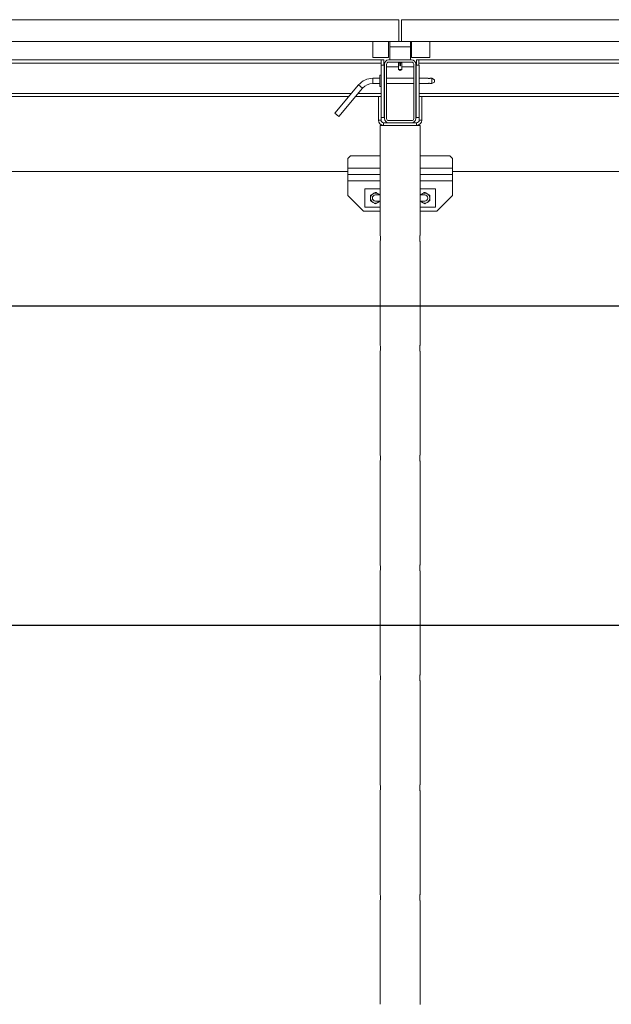
# Model space of a CAD drawing. Units: millimetres. Extents: x 2 to 56538, y -2512 to 29406.
# Drawn here: x 21738 to 22869, y 3910 to 5792 of the extents above; entities that cross this region are included whole.
import ezdxf

# ---------------------------------------------------------------- set-up
doc = ezdxf.new("R2010")
doc.units = ezdxf.units.MM
doc.layers.add('0COUPE-Longitudinale', color=7, linetype='Continuous')

msp = doc.modelspace()

# ---------------------------------------------------------------- linework, layer by layer
at = {"layer": '0COUPE-Longitudinale', "color": 7, "linetype": 'Continuous', "lineweight": 15, "extrusion": (1.22465e-16, 6.12323e-17, -1)}
for p, q in [((21468.001, 5791.84, -14215.249), (22463.001, 5791.84, -14215.249)), ((22463.001, 5749.84, -14215.249), (22463.001, 5791.84, -14215.249)), ((22468.001, 5791.84, -14215.249), (23463.001, 5791.84, -14215.249)), ((22468.001, 5749.84, -14215.249), (22468.001, 5791.84, -14215.249)), ((12445.501, 5749.84, -14215.249), (24485.501, 5749.84, -14215.249)), ((22413.501, 5749.84, -14215.249), (22413.501, 5719.84, -14215.249)), ((22443.501, 5719.84, -14215.249), (22443.501, 5749.84, -14215.249)), ((22445.501, 5749.84, -14215.249), (22445.501, 5714.84, -14215.249)), ((22485.501, 5714.84, -14215.249), (22485.501, 5749.84, -14215.249)), ((22487.501, 5749.84, -14215.249), (22487.501, 5719.84, -14215.249)), ((22522.501, 5719.84, -14215.249), (22522.501, 5749.84, -14215.249)), ((22485.501, 5739.84, -14215.249), (22445.501, 5739.84, -14215.249)), ((22434.501, 5714.84, -14215.249), (21496.501, 5714.84, -14215.249)), ((21501.501, 5708.84, -14215.249), (22429.501, 5708.84, -14215.249)), ((22413.501, 5719.84, -14215.249), (22443.501, 5719.84, -14215.249)), ((22429.001, 5599.84, -14215.249), (22429.001, 5704.84, -14215.249)), ((22435.001, 5704.84, -14215.249), (22429.001, 5704.84, -14215.249)), ((22429.501, 5704.84, -14215.249), (22429.501, 5714.84, -14215.249)), ((22434.501, 5704.84, -14215.249), (22434.501, 5714.84, -14215.249)), ((22435.001, 5604.84, -14215.249), (22435.001, 5704.84, -14215.249)), ((22435.501, 5602.84, -14215.249), (22435.501, 5706.84, -14215.249)), ((22439.501, 5602.84, -14215.249), (22439.501, 5706.84, -14215.249)), ((22443.501, 5714.84, -14215.249), (22487.501, 5714.84, -14215.249)), ((22443.501, 5710.84, -14215.249), (22487.501, 5710.84, -14215.249)), ((22462.501, 5710.6, -14215.249), (22462.501, 5710.84, -14215.249)), ((22462.501, 5710, -14215.249), (22462.501, 5710.287, -14215.249)), ((22462.501, 5696.572, -14215.249), (22462.501, 5709.687, -14215.249)), ((22465.001, 5707.84, -14215.249), (22466.001, 5707.84, -14215.249)), ((22465.001, 5707.84, -14215.249), (22465.001, 5703.84, -14215.249)), ((22465.001, 5703.84, -14215.249), (22466.001, 5703.84, -14215.249)), ((22466.001, 5707.84, -14215.249), (22466.001, 5703.84, -14215.249)), ((22468.501, 5710.59, -14215.249), (22468.501, 5710.3, -14215.249)), ((22468.501, 5709.99, -14215.249), (22468.501, 5709.7, -14215.249)), ((22468.501, 5709.39, -14215.249), (22468.851, 5709.545, -14215.249)), ((22468.501, 5709.39, -14215.249), (22468.501, 5696.572, -14215.249)), ((22468.607, 5710.84, -14215.249), (22468.773, 5710.764, -14215.249)), ((22468.711, 5710.724, -14215.249), (22468.851, 5710.745, -14215.249)), ((22468.711, 5710.124, -14215.249), (22468.851, 5710.145, -14215.249)), ((22487.501, 5719.84, -14215.249), (22522.501, 5719.84, -14215.249)), ((22491.501, 5706.84, -14215.249), (22491.501, 5602.84, -14215.249)), ((22495.501, 5706.84, -14215.249), (22495.501, 5602.84, -14215.249)), ((22496.001, 5704.84, -14215.249), (22502.001, 5704.84, -14215.249)), ((22496.001, 5704.84, -14215.249), (22496.001, 5604.84, -14215.249)), ((23434.501, 5714.84, -14215.249), (22496.501, 5714.84, -14215.249)), ((22496.501, 5704.84, -14215.249), (22496.501, 5714.84, -14215.249)), ((22501.501, 5704.84, -14215.249), (22501.501, 5714.84, -14215.249)), ((22501.501, 5708.84, -14215.249), (23429.501, 5708.84, -14215.249)), ((22502.001, 5704.84, -14215.249), (22502.001, 5599.84, -14215.249)), ((22427.001, 5685.84, -14215.249), (22429.001, 5685.84, -14215.249)), ((22427.001, 5663.84, -14215.249), (22427.001, 5685.84, -14215.249)), ((22435.501, 5701.84, -14215.249), (22435.001, 5701.84, -14215.249)), ((22462.501, 5701.84, -14215.249), (22439.501, 5701.84, -14215.249)), ((22465.501, 5694.84, -14215.249), (22462.501, 5696.572, -14215.249)), ((22468.501, 5696.572, -14215.249), (22462.501, 5696.572, -14215.249)), ((22468.501, 5696.572, -14215.249), (22465.501, 5694.84, -14215.249)), ((22491.501, 5701.84, -14215.249), (22468.501, 5701.84, -14215.249)), ((22496.001, 5701.84, -14215.249), (22495.501, 5701.84, -14215.249)), ((22340.629, 5613.053, -14215.249), (22386.178, 5667.337, -14215.249)), ((22412.99, 5679.84, -14215.249), (22427.001, 5679.84, -14215.249)), ((22427.001, 5669.84, -14215.249), (22412.99, 5669.84, -14215.249)), ((22435.001, 5679.84, -14215.249), (22435.501, 5679.84, -14215.249)), ((22435.501, 5669.84, -14215.249), (22435.001, 5669.84, -14215.249)), ((22439.501, 5679.84, -14215.249), (22491.501, 5679.84, -14215.249)), ((22491.501, 5669.84, -14215.249), (22439.501, 5669.84, -14215.249)), ((22495.501, 5679.84, -14215.249), (22496.001, 5679.84, -14215.249)), ((22496.001, 5669.84, -14215.249), (22495.501, 5669.84, -14215.249)), ((22502.001, 5679.84, -14215.249), (22519.021, 5679.84, -14215.249)), ((22519.024, 5669.84, -14215.249), (22502.001, 5669.84, -14215.249)), ((22521.001, 5679.422, -14215.249), (22520.812, 5679.435, -14215.249)), ((22522.977, 5679.84, -14215.249), (22526.001, 5679.84, -14215.249)), ((22526.001, 5669.84, -14215.249), (22522.981, 5669.84, -14215.249)), ((22526.001, 5679.84, -14215.249), (22531.001, 5676.953, -14215.249)), ((22526.001, 5679.84, -14215.249), (22526.001, 5669.84, -14215.249)), ((22531.001, 5672.726, -14215.249), (22526.001, 5669.84, -14215.249)), ((22531.001, 5672.726, -14215.249), (22531.001, 5676.953, -14215.249)), ((22393.839, 5660.909, -14215.249), (22348.289, 5606.626, -14215.249)), ((22429.001, 5663.84, -14215.249), (22427.001, 5663.84, -14215.249)), ((21563.701, 5644.84, -14215.249), (22367.301, 5644.84, -14215.249)), ((22429.001, 5644.84, -14215.249), (22380.355, 5644.84, -14215.249)), ((22424.001, 5599.84, -14215.249), (22424.001, 5644.84, -14215.249)), ((23429.001, 5644.84, -14215.249), (22502.001, 5644.84, -14215.249)), ((22507.001, 5644.84, -14215.249), (22507.001, 5599.84, -14215.249)), ((22340.629, 5613.053, -14215.249), (22348.289, 5606.626, -14215.249)), ((22429.001, 5599.84, -14215.249), (22424.001, 5599.84, -14215.249)), ((22427.451, 5379.84, -14215.249), (22427.451, 5589.84, -14215.249)), ((22427.451, 5589.84, -14215.249), (22503.551, 5589.84, -14215.249)), ((22435.001, 5604.84, -14215.249), (22429.001, 5604.84, -14215.249)), ((22497.001, 5594.84, -14215.249), (22434.001, 5594.84, -14215.249)), ((22434.001, 5589.84, -14215.249), (22434.001, 5594.84, -14215.249)), ((22487.501, 5598.84, -14215.249), (22443.501, 5598.84, -14215.249)), ((22496.001, 5604.84, -14215.249), (22502.001, 5604.84, -14215.249)), ((22497.001, 5594.84, -14215.249), (22497.001, 5589.84, -14215.249)), ((22507.001, 5599.84, -14215.249), (22502.001, 5599.84, -14215.249)), ((22503.551, 5589.84, -14215.249), (22503.551, 5379.763, -14215.249)), ((22365.501, 5526.84, -14215.249), (22370.501, 5531.84, -14215.249)), ((22365.501, 5455.84, -14215.249), (22365.501, 5526.84, -14215.249)), ((22370.501, 5531.84, -14215.249), (22427.451, 5531.84, -14215.249)), ((22503.551, 5531.84, -14215.249), (22560.501, 5531.84, -14215.249)), ((22560.501, 5531.84, -14215.249), (22565.501, 5526.84, -14215.249)), ((22565.501, 5455.84, -14215.249), (22565.501, 5526.84, -14215.249)), ((22365.501, 5501.84, -14215.249), (21565.501, 5501.84, -14215.249)), ((22365.501, 5495.84, -14215.249), (22427.451, 5495.84, -14215.249)), ((22503.551, 5495.84, -14215.249), (22565.501, 5495.84, -14215.249)), ((23365.501, 5501.84, -14215.249), (22565.501, 5501.84, -14215.249)), ((22398.001, 5468.34, -14215.249), (22398.001, 5433.34, -14215.249)), ((22427.451, 5468.34, -14215.249), (22398.001, 5468.34, -14215.249)), ((22533.001, 5468.34, -14215.249), (22503.551, 5468.34, -14215.249)), ((22533.001, 5468.34, -14215.249), (22533.001, 5433.34, -14215.249)), ((22395.501, 5425.84, -14215.249), (22365.501, 5455.84, -14215.249)), ((22418.501, 5456.84, -14215.249), (22427.451, 5456.84, -14215.249)), ((22427.451, 5444.84, -14215.249), (22418.501, 5444.84, -14215.249)), ((22503.551, 5456.84, -14215.249), (22512.501, 5456.84, -14215.249)), ((22512.501, 5444.84, -14215.249), (22503.551, 5444.84, -14215.249)), ((22565.501, 5455.84, -14215.249), (22535.501, 5425.84, -14215.249)), ((22395.501, 5425.84, -14215.249), (22427.451, 5425.84, -14215.249)), ((22427.451, 5433.34, -14215.249), (22398.001, 5433.34, -14215.249)), ((22533.001, 5433.34, -14215.249), (22503.551, 5433.34, -14215.249)), ((22503.551, 5425.84, -14215.249), (22535.501, 5425.84, -14215.249)), ((22427.451, 5169.84, -14215.249), (22427.451, 5367.916, -14215.249)), ((22503.551, 5367.84, -14215.249), (22503.551, 5169.763, -14215.249)), ((22427.451, 4959.84, -14215.249), (22427.451, 5157.916, -14215.249)), ((22503.551, 5157.84, -14215.249), (22503.551, 4959.763, -14215.249)), ((22427.451, 4749.84, -14215.249), (22427.451, 4947.916, -14215.249)), ((22503.551, 4947.84, -14215.249), (22503.551, 4749.763, -14215.249)), ((22427.451, 4539.84, -14215.249), (22427.451, 4737.916, -14215.249)), ((22503.551, 4737.84, -14215.249), (22503.551, 4539.763, -14215.249)), ((22427.451, 4329.84, -14215.249), (22427.451, 4527.916, -14215.249)), ((22503.551, 4527.84, -14215.249), (22503.551, 4329.763, -14215.249)), ((22427.451, 4119.84, -14215.249), (22427.451, 4317.916, -14215.249)), ((22503.551, 4317.84, -14215.249), (22503.551, 4119.763, -14215.249)), ((22427.451, 3909.84, -14215.249), (22427.451, 4107.916, -14215.249)), ((22503.551, 4107.84, -14215.249), (22503.551, 3909.763, -14215.249))]:
    msp.add_line(p, q, dxfattribs=at)
at = {"layer": '0COUPE-Longitudinale', "color": 8, "linetype": 'Continuous', "lineweight": 15, "extrusion": (1.22465e-16, 6.12323e-17, -1)}
for p, q in [((22386.178, 5667.337, -14215.249), (22393.839, 5660.909, -14215.249)), ((22412.99, 5679.84, -14215.249), (22412.99, 5669.84, -14215.249)), ((21558.666, 5650.84, -14215.249), (22372.335, 5650.84, -14215.249)), ((22385.389, 5650.84, -14215.249), (22429.001, 5650.84, -14215.249)), ((22502.001, 5650.84, -14215.249), (23429.001, 5650.84, -14215.249)), ((22365.501, 5507.84, -14215.249), (22427.451, 5507.84, -14215.249)), ((22503.551, 5507.84, -14215.249), (22565.501, 5507.84, -14215.249)), ((22365.501, 5483.84, -14215.249), (22427.451, 5483.84, -14215.249)), ((22503.551, 5483.84, -14215.249), (22565.501, 5483.84, -14215.249))]:
    msp.add_line(p, q, dxfattribs=at)
at = {"layer": '0COUPE-Longitudinale', "extrusion": (1.22465e-16, 6.12323e-17, -1)}
for p, q in [((24665.501, 5244.262, -14215.249), (12375.293, 5244.262, -14215.249)), ((24665.501, 4634.029, -14215.249), (12372.501, 4634.029, -14215.249))]:
    msp.add_line(p, q, dxfattribs=at)
at = {"layer": '0COUPE-Longitudinale', "color": 7, "linetype": 'Continuous', "lineweight": 15, "extrusion": (1.22465e-16, 6.12323e-17, -1)}
for centre, radius, start, end in [((-22443.501, 5706.84, 14215.249), 8, 0, 90), ((-22443.501, 5706.84, 14215.249), 4, 0, 90), ((-22487.501, 5706.84, 14215.249), 8, 90, 180), ((-22487.501, 5706.84, 14215.249), 4, 90, 180), ((-22412.99, 5644.84, 14215.249), 35, 40, 90), ((-22412.99, 5644.84, 14215.249), 25, 40, 90), ((-22434.001, 5599.84, 14215.249), 10, 270, 0), ((-22434.001, 5599.84, 14215.249), 5, 270, 0), ((-22443.501, 5602.84, 14215.249), 8, 270, 0), ((-22443.501, 5602.84, 14215.249), 4, 270, 0), ((-22487.501, 5602.84, 14215.249), 4, 180, 270), ((-22487.501, 5602.84, 14215.249), 8, 180, 270), ((-22497.001, 5599.84, 14215.249), 10, 180, 270), ((-22497.001, 5599.84, 14215.249), 5, 180, 270), ((-22418.501, 5450.84, 14215.249), 9.5, 219.166711, 140.833295), ((-22512.501, 5450.84, 14215.249), 9.5, 39.166711, 320.833275), ((-22418.501, 5450.84, 14215.249), 6, 270, 90), ((-22512.501, 5450.84, 14215.249), 6, 90, 270), ((-22389.653, 5373.84, 14215.249), 38.271, 170.98064, 188.904282), ((-22389.653, 5163.84, 14215.249), 38.271, 170.98064, 188.904282), ((-22389.653, 4953.84, 14215.249), 38.271, 170.98064, 188.904282), ((-22389.653, 4743.84, 14215.249), 38.271, 170.98064, 188.904282), ((-22389.653, 4533.84, 14215.249), 38.271, 170.98064, 188.904282), ((-22389.653, 4323.84, 14215.249), 38.271, 170.98064, 188.904282), ((-22389.653, 4113.84, 14215.249), 38.271, 170.98064, 188.904282)]:
    msp.add_arc(centre, radius, start, end, dxfattribs=at)
at = {"layer": '0COUPE-Longitudinale', "color": 7, "linetype": 'Continuous', "lineweight": 15}
for points, knots in [([(22468.711, 5710.165, -14215.249), (22468.683, 5710.17, -14215.249), (22468.592, 5710.188, -14215.249), (22467.915, 5710.222, -14215.249), (22466.821, 5710.256, -14215.249), (22465.499, 5710.295, -14215.249), (22464.188, 5710.334, -14215.249), (22463.061, 5710.368, -14215.249), (22462.355, 5710.409, -14215.249), (22462.067, 5710.434, -14215.249), (22462.175, 5710.448, -14215.249), (22462.189, 5710.45, -14215.249)], [0, 0, 0, 0, 0.05800881, 0.1920705, 0.32084884, 0.45375225, 0.58665566, 0.715434, 0.84949569, 0.98014052, 1, 1, 1, 1]), ([(22468.711, 5709.565, -14215.249), (22468.683, 5709.57, -14215.249), (22468.592, 5709.588, -14215.249), (22467.915, 5709.622, -14215.249), (22466.821, 5709.656, -14215.249), (22465.499, 5709.695, -14215.249), (22464.188, 5709.734, -14215.249), (22463.061, 5709.768, -14215.249), (22462.355, 5709.809, -14215.249), (22462.067, 5709.834, -14215.249), (22462.175, 5709.848, -14215.249), (22462.189, 5709.85, -14215.249)], [0, 0, 0, 0, 0.05800881, 0.1920705, 0.32084884, 0.45375225, 0.58665566, 0.715434, 0.84949569, 0.98014052, 1, 1, 1, 1]), ([(22462.156, 5710.45, -14215.249), (22462.215, 5710.476, -14215.249), (22462.33, 5710.527, -14215.249), (22462.444, 5710.578, -14215.249), (22462.501, 5710.603, -14215.249)], [0, 0, 0, 0, 0.50919773, 1, 1, 1, 1]), ([(22462.507, 5710.284, -14215.249), (22462.449, 5710.31, -14215.249), (22462.332, 5710.362, -14215.249), (22462.215, 5710.414, -14215.249), (22462.156, 5710.44, -14215.249)], [0, 0, 0, 0, 0.49995656, 1, 1, 1, 1]), ([(22462.156, 5709.85, -14215.249), (22462.215, 5709.876, -14215.249), (22462.33, 5709.927, -14215.249), (22462.444, 5709.978, -14215.249), (22462.501, 5710.003, -14215.249)], [0, 0, 0, 0, 0.50919773, 1, 1, 1, 1]), ([(22462.507, 5709.684, -14215.249), (22462.449, 5709.71, -14215.249), (22462.332, 5709.762, -14215.249), (22462.215, 5709.814, -14215.249), (22462.156, 5709.84, -14215.249)], [0, 0, 0, 0, 0.49995656, 1, 1, 1, 1]), ([(22468.374, 5710.32, -14215.249), (22468.35, 5710.326, -14215.249), (22468.268, 5710.343, -14215.249), (22467.662, 5710.377, -14215.249), (22466.683, 5710.411, -14215.249), (22465.5, 5710.45, -14215.249), (22464.322, 5710.489, -14215.249), (22463.329, 5710.523, -14215.249), (22462.635, 5710.564, -14215.249), (22462.545, 5710.588, -14215.249), (22462.501, 5710.6, -14215.249)], [0, 0, 0, 0, 0.05840207, 0.19529481, 0.32679041, 0.4624999, 0.59820939, 0.72970499, 0.86659774, 1, 1, 1, 1]), ([(22468.374, 5709.72, -14215.249), (22468.35, 5709.726, -14215.249), (22468.268, 5709.743, -14215.249), (22467.662, 5709.777, -14215.249), (22466.683, 5709.811, -14215.249), (22465.5, 5709.85, -14215.249), (22464.322, 5709.889, -14215.249), (22463.329, 5709.923, -14215.249), (22462.635, 5709.964, -14215.249), (22462.545, 5709.988, -14215.249), (22462.501, 5710, -14215.249)], [0, 0, 0, 0, 0.05840207, 0.19529481, 0.32679041, 0.4624999, 0.59820939, 0.72970499, 0.86659774, 1, 1, 1, 1]), ([(22468.501, 5709.99, -14215.249), (22468.456, 5710.001, -14215.249), (22468.366, 5710.026, -14215.249), (22467.673, 5710.067, -14215.249), (22466.68, 5710.1, -14215.249), (22465.501, 5710.14, -14215.249), (22464.321, 5710.179, -14215.249), (22463.331, 5710.212, -14215.249), (22462.663, 5710.251, -14215.249), (22462.575, 5710.274, -14215.249), (22462.535, 5710.284, -14215.249)], [0, 0, 0, 0, 0.12649964, 0.25630915, 0.38100078, 0.50968826, 0.63837574, 0.76306737, 0.89287688, 1, 1, 1, 1]), ([(22468.501, 5709.39, -14215.249), (22468.456, 5709.401, -14215.249), (22468.366, 5709.426, -14215.249), (22467.673, 5709.467, -14215.249), (22466.68, 5709.5, -14215.249), (22465.501, 5709.54, -14215.249), (22464.321, 5709.579, -14215.249), (22463.331, 5709.612, -14215.249), (22462.663, 5709.651, -14215.249), (22462.575, 5709.674, -14215.249), (22462.535, 5709.684, -14215.249)], [0, 0, 0, 0, 0.12649964, 0.25630915, 0.38100078, 0.50968826, 0.63837574, 0.76306737, 0.89287688, 1, 1, 1, 1]), ([(22468.501, 5710.59, -14215.249), (22468.456, 5710.601, -14215.249), (22468.366, 5710.626, -14215.249), (22467.673, 5710.667, -14215.249), (22466.68, 5710.7, -14215.249), (22465.498, 5710.74, -14215.249), (22464.333, 5710.779, -14215.249), (22463.407, 5710.809, -14215.249), (22463.082, 5710.831, -14215.249), (22462.949, 5710.84, -14215.249)], [0, 0, 0, 0, 0.14895946, 0.30181646, 0.44864691, 0.60018267, 0.75171842, 0.89854887, 1, 1, 1, 1]), ([(22468.711, 5710.765, -14215.249), (22468.683, 5710.77, -14215.249), (22468.589, 5710.788, -14215.249), (22468.066, 5710.816, -14215.249), (22467.491, 5710.833, -14215.249), (22467.297, 5710.84, -14215.249)], [0, 0, 0, 0, 0.22303669, 0.73848729, 1, 1, 1, 1]), ([(22468.773, 5710.725, -14215.249), (22468.715, 5710.699, -14215.249), (22468.601, 5710.647, -14215.249), (22468.486, 5710.595, -14215.249), (22468.429, 5710.569, -14215.249)], [0, 0, 0, 0, 0.50000856, 1, 1, 1, 1]), ([(22468.429, 5710.32, -14215.249), (22468.486, 5710.294, -14215.249), (22468.601, 5710.242, -14215.249), (22468.715, 5710.19, -14215.249), (22468.773, 5710.164, -14215.249)], [0, 0, 0, 0, 0.49999144, 1, 1, 1, 1]), ([(22468.773, 5710.125, -14215.249), (22468.715, 5710.099, -14215.249), (22468.601, 5710.047, -14215.249), (22468.486, 5709.995, -14215.249), (22468.429, 5709.969, -14215.249)], [0, 0, 0, 0, 0.50000856, 1, 1, 1, 1]), ([(22468.429, 5709.72, -14215.249), (22468.486, 5709.694, -14215.249), (22468.601, 5709.642, -14215.249), (22468.715, 5709.59, -14215.249), (22468.773, 5709.564, -14215.249)], [0, 0, 0, 0, 0.499991441, 1, 1, 1, 1]), ([(22519.021, 5679.832, -14215.249), (22519.015, 5679.834, -14215.249), (22518.984, 5679.846, -14215.249), (22519.135, 5679.786, -14215.249), (22519.461, 5679.669, -14215.249), (22519.977, 5679.523, -14215.249), (22520.617, 5679.421, -14215.249), (22521.289, 5679.416, -14215.249), (22521.904, 5679.499, -14215.249), (22522.435, 5679.635, -14215.249), (22522.82, 5679.767, -14215.249), (22523.009, 5679.843, -14215.249), (22522.983, 5679.833, -14215.249), (22522.977, 5679.83, -14215.249)], [0, 0, 0, 0, 0.0249806, 0.12425406, 0.22507766, 0.33252989, 0.4429222, 0.54652622, 0.64429819, 0.74608749, 0.85536537, 0.96453195, 1, 1, 1, 1]), ([(22519.024, 5669.849, -14215.249), (22519.024, 5669.849, -14215.249), (22519.022, 5669.848, -14215.249), (22519.25, 5669.937, -14215.249), (22519.657, 5670.072, -14215.249), (22520.218, 5670.204, -14215.249), (22520.7, 5670.254, -14215.249), (22520.955, 5670.257, -14215.249), (22521.001, 5670.257, -14215.249)], [0, 0, 0, 0, 0.13316336, 0.33111414, 0.5378961, 0.75742628, 0.957, 1, 1, 1, 1]), ([(22521.22, 5679.432, -14215.249), (22521.192, 5679.429, -14215.249), (22521.121, 5679.421, -14215.249), (22521.046, 5679.422, -14215.249), (22521.001, 5679.422, -14215.249)], [0, 0, 0, 0, 0.38689878, 1, 1, 1, 1]), ([(22521.001, 5670.257, -14215.249), (22521.215, 5670.248, -14215.249), (22521.644, 5670.23, -14215.249), (22522.223, 5670.104, -14215.249), (22522.68, 5669.964, -14215.249), (22522.965, 5669.854, -14215.249), (22522.976, 5669.849, -14215.249), (22522.981, 5669.847, -14215.249)], [0, 0, 0, 0, 0.202896062, 0.405378053, 0.618355112, 0.839577126, 1, 1, 1, 1]), ([(22413.751, 5459.067, -14215.249), (22412.915, 5458.584, -14215.249), (22411.257, 5457.627, -14215.249), (22409.749, 5456.756, -14215.249), (22409.001, 5456.324, -14215.249)], [0, 0, 0, 0, 0.50400004, 1, 1, 1, 1]), ([(22418.501, 5461.809, -14215.249), (22417.85, 5461.434, -14215.249), (22416.527, 5460.67, -14215.249), (22414.887, 5459.723, -14215.249), (22413.95, 5459.182, -14215.249), (22413.751, 5459.067, -14215.249)], [0, 0, 0, 0, 0.432385051, 0.879553915, 1, 1, 1, 1]), ([(22418.501, 5461.809, -14215.249), (22419.151, 5461.434, -14215.249), (22420.474, 5460.67, -14215.249), (22422.114, 5459.723, -14215.249), (22423.052, 5459.182, -14215.249), (22423.251, 5459.067, -14215.249)], [0, 0, 0, 0, 0.43238505, 0.87955391, 1, 1, 1, 1]), ([(22423.251, 5459.067, -14215.249), (22424.09, 5458.582, -14215.249), (22425.431, 5457.808, -14215.249), (22426.651, 5457.104, -14215.249), (22427.108, 5456.84, -14215.249)], [0, 0, 0, 0, 0.625335854, 1, 1, 1, 1]), ([(22507.751, 5459.067, -14215.249), (22506.912, 5458.582, -14215.249), (22505.571, 5457.808, -14215.249), (22504.35, 5457.104, -14215.249), (22503.893, 5456.84, -14215.249)], [0, 0, 0, 0, 0.625335854, 1, 1, 1, 1]), ([(22512.501, 5461.809, -14215.249), (22511.85, 5461.434, -14215.249), (22510.527, 5460.67, -14215.249), (22508.887, 5459.723, -14215.249), (22507.95, 5459.182, -14215.249), (22507.751, 5459.067, -14215.249)], [0, 0, 0, 0, 0.43238505, 0.87955391, 1, 1, 1, 1]), ([(22512.501, 5461.809, -14215.249), (22513.151, 5461.434, -14215.249), (22514.474, 5460.67, -14215.249), (22516.114, 5459.723, -14215.249), (22517.052, 5459.182, -14215.249), (22517.251, 5459.067, -14215.249)], [0, 0, 0, 0, 0.43238505, 0.87955391, 1, 1, 1, 1]), ([(22517.251, 5459.067, -14215.249), (22518.086, 5458.584, -14215.249), (22519.745, 5457.627, -14215.249), (22521.253, 5456.756, -14215.249), (22522.001, 5456.324, -14215.249)], [0, 0, 0, 0, 0.50400004, 1, 1, 1, 1]), ([(22409.001, 5456.324, -14215.249), (22409.001, 5455.681, -14215.249), (22409.001, 5454.5, -14215.249), (22409.001, 5452.65, -14215.249), (22409.001, 5451.448, -14215.249), (22409.001, 5450.84, -14215.249)], [0, 0, 0, 0, 0.37089044, 0.68124198, 1, 1, 1, 1]), ([(22409.001, 5450.84, -14215.249), (22409.001, 5450.742, -14215.249), (22409.001, 5449.971, -14215.249), (22409.001, 5448.506, -14215.249), (22409.001, 5446.779, -14215.249), (22409.001, 5445.752, -14215.249), (22409.001, 5445.355, -14215.249)], [0, 0, 0, 0, 0.051192993, 0.40390366, 0.769410059, 1, 1, 1, 1]), ([(22409.001, 5445.355, -14215.249), (22409.651, 5444.979, -14215.249), (22410.974, 5444.215, -14215.249), (22412.614, 5443.268, -14215.249), (22413.552, 5442.727, -14215.249), (22413.751, 5442.612, -14215.249)], [0, 0, 0, 0, 0.43238505, 0.87955391, 1, 1, 1, 1]), ([(22413.751, 5442.612, -14215.249), (22414.586, 5442.13, -14215.249), (22416.245, 5441.172, -14215.249), (22417.753, 5440.302, -14215.249), (22418.501, 5439.87, -14215.249)], [0, 0, 0, 0, 0.504000044, 1, 1, 1, 1]), ([(22423.251, 5442.612, -14215.249), (22422.415, 5442.13, -14215.249), (22420.757, 5441.172, -14215.249), (22419.249, 5440.302, -14215.249), (22418.501, 5439.87, -14215.249)], [0, 0, 0, 0, 0.50400004, 1, 1, 1, 1]), ([(22427.108, 5444.84, -14215.249), (22426.75, 5444.632, -14215.249), (22425.716, 5444.035, -14215.249), (22424.387, 5443.268, -14215.249), (22423.45, 5442.727, -14215.249), (22423.251, 5442.612, -14215.249)], [0, 0, 0, 0, 0.29501699, 0.85040485, 1, 1, 1, 1]), ([(22503.893, 5444.84, -14215.249), (22504.252, 5444.632, -14215.249), (22505.286, 5444.035, -14215.249), (22506.615, 5443.268, -14215.249), (22507.552, 5442.727, -14215.249), (22507.751, 5442.612, -14215.249)], [0, 0, 0, 0, 0.29501699, 0.85040485, 1, 1, 1, 1]), ([(22507.751, 5442.612, -14215.249), (22508.586, 5442.13, -14215.249), (22510.245, 5441.172, -14215.249), (22511.753, 5440.302, -14215.249), (22512.501, 5439.87, -14215.249)], [0, 0, 0, 0, 0.50400004, 1, 1, 1, 1]), ([(22517.251, 5442.612, -14215.249), (22516.415, 5442.13, -14215.249), (22514.757, 5441.172, -14215.249), (22513.249, 5440.302, -14215.249), (22512.501, 5439.87, -14215.249)], [0, 0, 0, 0, 0.50400004, 1, 1, 1, 1]), ([(22522.001, 5445.355, -14215.249), (22521.35, 5444.979, -14215.249), (22520.027, 5444.215, -14215.249), (22518.387, 5443.268, -14215.249), (22517.45, 5442.727, -14215.249), (22517.251, 5442.612, -14215.249)], [0, 0, 0, 0, 0.43238505, 0.87955391, 1, 1, 1, 1]), ([(22522.001, 5456.324, -14215.249), (22522.001, 5455.681, -14215.249), (22522.001, 5454.5, -14215.249), (22522.001, 5452.65, -14215.249), (22522.001, 5451.448, -14215.249), (22522.001, 5450.84, -14215.249)], [0, 0, 0, 0, 0.37089044, 0.68124198, 1, 1, 1, 1]), ([(22522.001, 5450.84, -14215.249), (22522.001, 5450.742, -14215.249), (22522.001, 5449.971, -14215.249), (22522.001, 5448.506, -14215.249), (22522.001, 5446.779, -14215.249), (22522.001, 5445.752, -14215.249), (22522.001, 5445.355, -14215.249)], [0, 0, 0, 0, 0.05119299, 0.40390366, 0.76941006, 1, 1, 1, 1]), ([(22503.551, 5367.84, -14215.249), (22503.54, 5367.905, -14215.249), (22503.519, 5368.036, -14215.249), (22503.371, 5369.056, -14215.249), (22503.204, 5370.565, -14215.249), (22503.082, 5372.461, -14215.249), (22503.062, 5374.506, -14215.249), (22503.151, 5376.462, -14215.249), (22503.311, 5378.14, -14215.249), (22503.466, 5379.301, -14215.249), (22503.555, 5379.864, -14215.249), (22503.542, 5379.784, -14215.249), (22503.539, 5379.763, -14215.249)], [0, 0, 0, 0, 0.10647035, 0.2129095, 0.32016179, 0.42799028, 0.53492107, 0.64087784, 0.74730338, 0.85490313, 0.96256535, 1, 1, 1, 1]), ([(22503.551, 5157.84, -14215.249), (22503.54, 5157.905, -14215.249), (22503.519, 5158.036, -14215.249), (22503.371, 5159.056, -14215.249), (22503.204, 5160.565, -14215.249), (22503.082, 5162.461, -14215.249), (22503.062, 5164.506, -14215.249), (22503.151, 5166.462, -14215.249), (22503.311, 5168.14, -14215.249), (22503.466, 5169.301, -14215.249), (22503.555, 5169.864, -14215.249), (22503.542, 5169.784, -14215.249), (22503.539, 5169.763, -14215.249)], [0, 0, 0, 0, 0.10647035, 0.2129095, 0.32016179, 0.42799028, 0.53492107, 0.64087784, 0.74730338, 0.85490313, 0.96256535, 1, 1, 1, 1]), ([(22503.551, 4947.84, -14215.249), (22503.54, 4947.905, -14215.249), (22503.519, 4948.036, -14215.249), (22503.371, 4949.056, -14215.249), (22503.204, 4950.565, -14215.249), (22503.082, 4952.461, -14215.249), (22503.062, 4954.506, -14215.249), (22503.151, 4956.462, -14215.249), (22503.311, 4958.14, -14215.249), (22503.466, 4959.301, -14215.249), (22503.555, 4959.864, -14215.249), (22503.542, 4959.784, -14215.249), (22503.539, 4959.763, -14215.249)], [0, 0, 0, 0, 0.10647035, 0.2129095, 0.32016179, 0.42799028, 0.53492107, 0.64087784, 0.74730338, 0.85490313, 0.96256535, 1, 1, 1, 1]), ([(22503.551, 4737.84, -14215.249), (22503.54, 4737.905, -14215.249), (22503.519, 4738.036, -14215.249), (22503.371, 4739.056, -14215.249), (22503.204, 4740.565, -14215.249), (22503.082, 4742.461, -14215.249), (22503.062, 4744.506, -14215.249), (22503.151, 4746.462, -14215.249), (22503.311, 4748.14, -14215.249), (22503.466, 4749.301, -14215.249), (22503.555, 4749.864, -14215.249), (22503.542, 4749.784, -14215.249), (22503.539, 4749.763, -14215.249)], [0, 0, 0, 0, 0.10647035, 0.2129095, 0.32016179, 0.42799028, 0.53492107, 0.64087784, 0.74730338, 0.85490313, 0.96256535, 1, 1, 1, 1]), ([(22503.551, 4527.84, -14215.249), (22503.54, 4527.905, -14215.249), (22503.519, 4528.036, -14215.249), (22503.371, 4529.056, -14215.249), (22503.204, 4530.565, -14215.249), (22503.082, 4532.461, -14215.249), (22503.062, 4534.506, -14215.249), (22503.151, 4536.462, -14215.249), (22503.311, 4538.14, -14215.249), (22503.466, 4539.301, -14215.249), (22503.555, 4539.864, -14215.249), (22503.542, 4539.784, -14215.249), (22503.539, 4539.763, -14215.249)], [0, 0, 0, 0, 0.10647035, 0.2129095, 0.32016179, 0.42799028, 0.53492107, 0.64087784, 0.74730338, 0.85490313, 0.96256535, 1, 1, 1, 1]), ([(22503.551, 4317.84, -14215.249), (22503.54, 4317.905, -14215.249), (22503.519, 4318.036, -14215.249), (22503.371, 4319.056, -14215.249), (22503.204, 4320.565, -14215.249), (22503.082, 4322.461, -14215.249), (22503.062, 4324.506, -14215.249), (22503.151, 4326.462, -14215.249), (22503.311, 4328.14, -14215.249), (22503.466, 4329.301, -14215.249), (22503.555, 4329.864, -14215.249), (22503.542, 4329.784, -14215.249), (22503.539, 4329.763, -14215.249)], [0, 0, 0, 0, 0.10647035, 0.2129095, 0.32016179, 0.42799028, 0.53492107, 0.64087784, 0.74730338, 0.85490313, 0.96256535, 1, 1, 1, 1]), ([(22503.551, 4107.84, -14215.249), (22503.54, 4107.905, -14215.249), (22503.519, 4108.036, -14215.249), (22503.371, 4109.056, -14215.249), (22503.204, 4110.565, -14215.249), (22503.082, 4112.461, -14215.249), (22503.062, 4114.506, -14215.249), (22503.151, 4116.462, -14215.249), (22503.311, 4118.14, -14215.249), (22503.466, 4119.301, -14215.249), (22503.555, 4119.864, -14215.249), (22503.542, 4119.784, -14215.249), (22503.539, 4119.763, -14215.249)], [0, 0, 0, 0, 0.10647035, 0.2129095, 0.32016179, 0.42799028, 0.53492107, 0.64087784, 0.74730338, 0.85490313, 0.96256535, 1, 1, 1, 1])]:
    msp.add_open_spline(points, degree=3, knots=knots, dxfattribs=at)

doc.saveas('drawing.dxf')
